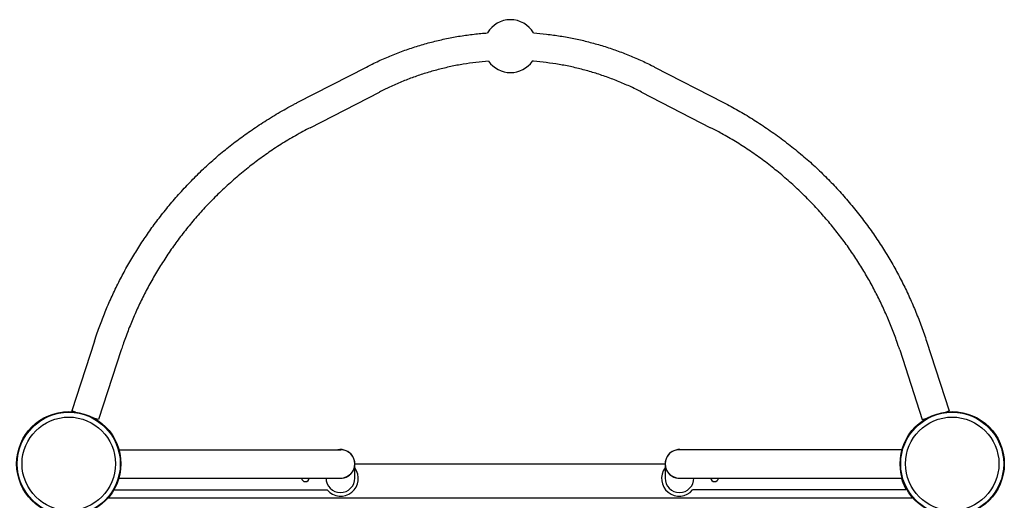
# Model space of a CAD drawing. Units: millimetres. Extents: x -5885 to 44464, y -9534 to 11837.
# Drawn here: x 1944 to 3059, y -6041 to -5497 of the extents above; entities that cross this region are included whole.
import ezdxf

# ---------------------------------------------------------------- set-up
doc = ezdxf.new("R2010")
doc.units = ezdxf.units.MM
doc.header["$LTSCALE"] = 0.2
doc.layers.add('HAGS-Plan', color=7, linetype='Continuous')

msp = doc.modelspace()

# ---------------------------------------------------------------- linework, layer by layer
at = {"layer": 'HAGS-Plan'}
for p, q in [((2258.7, -5591), (2336.9, -5550.7)), ((2663.1, -5550.7), (2741.3, -5591)), ((2273.4, -5619.4), (2351.6, -5579.1)), ((2648.4, -5579.1), (2726.6, -5619.4)), ((2029, -5861.2), (2003.3, -5940.1)), ((2971, -5861.2), (2996.7, -5940.1)), ((2059.4, -5871.1), (2033.8, -5950)), ((2940.6, -5871.1), (2966.2, -5950)), ((2007.6, -5941.5), (2003.3, -5940.1)), ((2992.4, -5941.5), (2996.7, -5940.1)), ((2033.8, -5950), (2028.2, -5948.2)), ((2966.2, -5950), (2971.8, -5948.2)), ((2056.8, -5984.2), (2307.8, -5984.2)), ((2943.2, -5984.2), (2691, -5984.2)), ((2323.8, -6000), (2675, -6000)), ((2323.8, -6016.2), (2323.8, -6000.2)), ((2675, -6000.2), (2675, -6016.2)), ((2056.7, -6016.2), (2307.8, -6016.2)), ((2691, -6016.2), (2943.3, -6016.2)), ((2051, -6029.7), (2292.6, -6029.7)), ((2947.9, -6029.7), (2706.2, -6029.7)), ((2955.6, -6038.9), (2044.4, -6038.9))]:
    msp.add_line(p, q, dxfattribs=at)
for centre, radius in [((2000, -6000), 59), ((2000, -6000), 58.3), ((2000, -6000), 52.9), ((3000, -6000), 59), ((3000, -6000), 58.3), ((3000, -6000), 52.9)]:
    msp.add_circle(centre, radius, dxfattribs=at)
for centre, radius, start, end in [((2500, -5527.1), 30, 30.0744, 149.92), ((2500, -5527.1), 30, 214.3898, 325.582), ((2307.5, -6000.2), 16.3, 259.3999, 100.6), ((2307.8, -6000.2), 16, 270, 90), ((2691.3, -6000.2), 16.3, 79.3999, 280.6001), ((2691, -6000.2), 16, 90, 270), ((2307.8, -6016.7), 20, 220.5416, 36.9018), ((2691, -6016.7), 20, 143.0982, 319.4584), ((2267.8, -6015.7), 4.5, 186.3794, 353.6206), ((2307.5, -6016.2), 16.3, 180, 360), ((2691.3, -6016.2), 16.3, 180, 360), ((2731, -6015.7), 4.5, 186.3794, 353.6206), ((3000, -6000), 59.9, 195.6513, 209.6773)]:
    msp.add_arc(centre, radius, start, end, dxfattribs=at)
for points, knots in [([(2336.9, -5550.7), (2339.8, -5549.2), (2342.6, -5547.8), (2350.2, -5544.1), (2355, -5541.9), (2364.8, -5537.7), (2369.8, -5535.7), (2379.8, -5532), (2384.8, -5530.2), (2394.8, -5527), (2399.8, -5525.4), (2409.9, -5522.6), (2415, -5521.4), (2425.2, -5519), (2430.3, -5517.9), (2440.6, -5516), (2445.8, -5515.2), (2456.1, -5513.8), (2461.3, -5513.2), (2469, -5512.5), (2471.5, -5512.2), (2474, -5512.1)], [0, 0, 0, 0, 10.001101, 10.001101, 26.447953, 26.447953, 42.97471, 42.97471, 59.328294, 59.328294, 75.344499, 75.344499, 91.253332, 91.253332, 107.104742, 107.104742, 122.88646, 122.88646, 138.495631, 138.495631, 146.136399, 146.136399, 146.136399, 146.136399]), ([(2526, -5512.1), (2530.9, -5512.4), (2535.9, -5512.9), (2546.1, -5514.1), (2551.2, -5514.8), (2561.5, -5516.4), (2566.5, -5517.3), (2576.6, -5519.4), (2581.6, -5520.5), (2591.6, -5523.1), (2596.6, -5524.4), (2606.6, -5527.4), (2611.5, -5529), (2621.4, -5532.4), (2626.2, -5534.2), (2635.9, -5538), (2640.7, -5540), (2650.2, -5544.3), (2654.9, -5546.5), (2660.8, -5549.5), (2661.9, -5550.1), (2663.1, -5550.7)], [25.984983, 25.984983, 25.984983, 25.984983, 41.003498, 41.003498, 56.705375, 56.705375, 72.254968, 72.254968, 87.8684, 87.8684, 103.633672, 103.633672, 119.578564, 119.578564, 135.581146, 135.581146, 151.662363, 151.662363, 168.057685, 168.057685, 172.119792, 172.119792, 172.119792, 172.119792]), ([(2475.3, -5544.1), (2470.5, -5544.4), (2465.7, -5544.9), (2456.1, -5546), (2451.3, -5546.7), (2441.8, -5548.3), (2437, -5549.2), (2427.6, -5551.3), (2422.8, -5552.4), (2413.4, -5554.9), (2408.7, -5556.2), (2399.4, -5559.1), (2394.8, -5560.6), (2385.7, -5563.9), (2381.2, -5565.7), (2372.1, -5569.4), (2367.6, -5571.4), (2359.2, -5575.3), (2355.4, -5577.1), (2351.6, -5579.1)], [24.781568, 24.781568, 24.781568, 24.781568, 39.251855, 39.251855, 53.846653, 53.846653, 68.407206, 68.407206, 83.271287, 83.271287, 98.215024, 98.215024, 113.126542, 113.126542, 128.13624, 128.13624, 143.679427, 143.679427, 157.154358, 157.154358, 157.154358, 157.154358]), ([(2648.4, -5579.1), (2645.6, -5577.7), (2642.8, -5576.2), (2635.5, -5572.8), (2631.1, -5570.8), (2621.9, -5566.9), (2617.2, -5565), (2607.7, -5561.5), (2603, -5559.9), (2593.5, -5556.9), (2588.8, -5555.5), (2579.3, -5552.9), (2574.4, -5551.7), (2564.8, -5549.6), (2559.9, -5548.6), (2550.2, -5547), (2545.4, -5546.3), (2535.8, -5545.1), (2531, -5544.6), (2525.7, -5544.1), (2525.2, -5544.1), (2524.7, -5544.1)], [0, 0, 0, 0, 10.00149, 10.00149, 25.33271, 25.33271, 41.130373, 41.130373, 56.566712, 56.566712, 71.636997, 71.636997, 86.733036, 86.733036, 101.723427, 101.723427, 116.402575, 116.402575, 130.922059, 130.922059, 132.38055, 132.38055, 132.38055, 132.38055]), ([(2029, -5861.2), (2030, -5858), (2031.1, -5854.8), (2034, -5846.4), (2036, -5841.2), (2040.1, -5830.7), (2042.2, -5825.4), (2046.8, -5814.9), (2049.2, -5809.6), (2054.2, -5799.1), (2056.8, -5793.8), (2062.2, -5783.5), (2065, -5778.4), (2070.8, -5768.3), (2073.8, -5763.3), (2080, -5753.3), (2083.2, -5748.4), (2089.9, -5738.7), (2093.3, -5733.8), (2100.4, -5724.1), (2104.1, -5719.3), (2111.8, -5709.8), (2115.7, -5705), (2123.8, -5695.6), (2128, -5690.9), (2136.7, -5681.7), (2141.1, -5677.1), (2150.1, -5668.2), (2154.7, -5663.9), (2164.1, -5655.4), (2168.8, -5651.3), (2178.4, -5643.3), (2183.3, -5639.4), (2193.2, -5631.8), (2198.3, -5628.2), (2208.8, -5620.8), (2214.2, -5617.2), (2225.4, -5610), (2231.2, -5606.4), (2242.9, -5599.5), (2248.8, -5596.2), (2256, -5592.3), (2257.4, -5591.6), (2258.7, -5591)], [0, 0, 0, 0, 10.001032, 10.001032, 26.738714, 26.738714, 43.853024, 43.853024, 61.333176, 61.333176, 78.989052, 78.989052, 96.619639, 96.619639, 114.396162, 114.396162, 132.336235, 132.336235, 150.603543, 150.603543, 169.319261, 169.319261, 188.431505, 188.431505, 207.949438, 207.949438, 227.803395, 227.803395, 247.716904, 247.716904, 267.407512, 267.407512, 287.004599, 287.004599, 306.780515, 306.780515, 327.320344, 327.320344, 348.937768, 348.937768, 370.090009, 370.090009, 374.791159, 374.791159, 374.791159, 374.791159]), ([(2741.3, -5591), (2744.1, -5592.4), (2746.9, -5593.9), (2755.1, -5598.4), (2760.5, -5601.4), (2771.1, -5607.8), (2776.5, -5611.2), (2787.3, -5618.2), (2792.7, -5621.9), (2803.7, -5629.7), (2809.2, -5633.8), (2819.9, -5642.1), (2825.2, -5646.3), (2835.3, -5654.9), (2840.1, -5659.1), (2849.3, -5667.7), (2853.8, -5672), (2862.6, -5680.9), (2866.9, -5685.4), (2875.4, -5694.6), (2879.5, -5699.3), (2887.6, -5708.9), (2891.6, -5713.8), (2899.3, -5723.8), (2903.1, -5728.9), (2910.4, -5739.1), (2914, -5744.2), (2920.7, -5754.5), (2923.9, -5759.6), (2930.2, -5769.9), (2933.1, -5775.1), (2938.9, -5785.5), (2941.6, -5790.8), (2946.9, -5801.3), (2949.4, -5806.6), (2954.3, -5817.3), (2956.6, -5822.8), (2961.1, -5833.7), (2963.3, -5839.1), (2967.3, -5850.1), (2969.2, -5855.6), (2971, -5861.2)], [0, 0, 0, 0, 10.000578, 10.000578, 29.333331, 29.333331, 49.201203, 49.201203, 70.037657, 70.037657, 91.596347, 91.596347, 112.946657, 112.946657, 133.031483, 133.031483, 152.600144, 152.600144, 172.058799, 172.058799, 191.494177, 191.494177, 210.990172, 210.990172, 230.52242, 230.52242, 249.585917, 249.585917, 268.113494, 268.113494, 286.271269, 286.271269, 304.132472, 304.132472, 321.893721, 321.893721, 339.685084, 339.685084, 357.282643, 357.282643, 374.785226, 374.785226, 374.785226, 374.785226]), ([(2273.4, -5619.4), (2270.5, -5620.9), (2267.8, -5622.3), (2259.3, -5626.9), (2253.7, -5630.1), (2242.7, -5636.6), (2237.4, -5640), (2227.2, -5646.8), (2222.3, -5650.2), (2212.6, -5657.3), (2207.7, -5661), (2198, -5668.7), (2193.1, -5672.8), (2183.5, -5681.2), (2178.7, -5685.5), (2169.4, -5694.2), (2164.9, -5698.7), (2156.2, -5707.6), (2152, -5712.2), (2143.9, -5721.2), (2140, -5725.8), (2132.4, -5735.1), (2128.7, -5739.8), (2121.6, -5749.3), (2118.1, -5754.1), (2111.4, -5763.8), (2108.2, -5768.8), (2101.9, -5778.7), (2098.9, -5783.6), (2093.2, -5793.6), (2090.4, -5798.7), (2085.1, -5808.8), (2082.6, -5813.8), (2077.8, -5824), (2075.5, -5829.1), (2071.1, -5839.3), (2069, -5844.4), (2065.1, -5854.7), (2063.2, -5859.8), (2060.7, -5867), (2060.1, -5869), (2059.4, -5871.1)], [0, 0, 0, 0, 10.000449, 10.000449, 30.512671, 30.512671, 50.41229, 50.41229, 69.546619, 69.546619, 88.756206, 88.756206, 108.938526, 108.938526, 129.237258, 129.237258, 149.178716, 149.178716, 168.511229, 168.511229, 187.222878, 187.222878, 205.73274, 205.73274, 224.005297, 224.005297, 242.08156, 242.08156, 259.83116, 259.83116, 277.227637, 277.227637, 294.366669, 294.366669, 311.178129, 311.178129, 327.778198, 327.778198, 344.204267, 344.204267, 350.586259, 350.586259, 350.586259, 350.586259]), ([(2940.6, -5871.1), (2939.6, -5867.9), (2938.5, -5864.7), (2935.6, -5856.5), (2933.7, -5851.5), (2929.8, -5841.5), (2927.7, -5836.5), (2923.4, -5826.5), (2921.1, -5821.6), (2916.3, -5811.7), (2913.8, -5806.7), (2908.6, -5796.9), (2905.9, -5792), (2900.3, -5782.3), (2897.4, -5777.5), (2891.3, -5768), (2888.2, -5763.3), (2881.8, -5753.9), (2878.4, -5749.3), (2871.6, -5740.2), (2868, -5735.6), (2860.7, -5726.7), (2856.9, -5722.3), (2849.1, -5713.5), (2845.1, -5709.1), (2836.7, -5700.4), (2832.4, -5696.1), (2823.5, -5687.5), (2818.9, -5683.3), (2809.5, -5675), (2804.7, -5670.9), (2794.9, -5663), (2789.9, -5659.1), (2779.9, -5651.7), (2774.9, -5648.2), (2764.9, -5641.5), (2759.8, -5638.2), (2749.5, -5631.9), (2744.2, -5628.9), (2734.8, -5623.7), (2730.7, -5621.5), (2726.6, -5619.4)], [0, 0, 0, 0, 10.001215, 10.001215, 26.052534, 26.052534, 42.310855, 42.310855, 58.818276, 58.818276, 75.522924, 75.522924, 92.511864, 92.511864, 109.660068, 109.660068, 127.048383, 127.048383, 144.602833, 144.602833, 162.389674, 162.389674, 180.519885, 180.519885, 199.22115, 199.22115, 218.40689, 218.40689, 238.07151, 238.07151, 258.081014, 258.081014, 278.092593, 278.092593, 297.536303, 297.536303, 316.631165, 316.631165, 335.976376, 335.976376, 350.588291, 350.588291, 350.588291, 350.588291])]:
    msp.add_open_spline(points, degree=3, knots=knots, dxfattribs=at)

doc.saveas('drawing.dxf')
